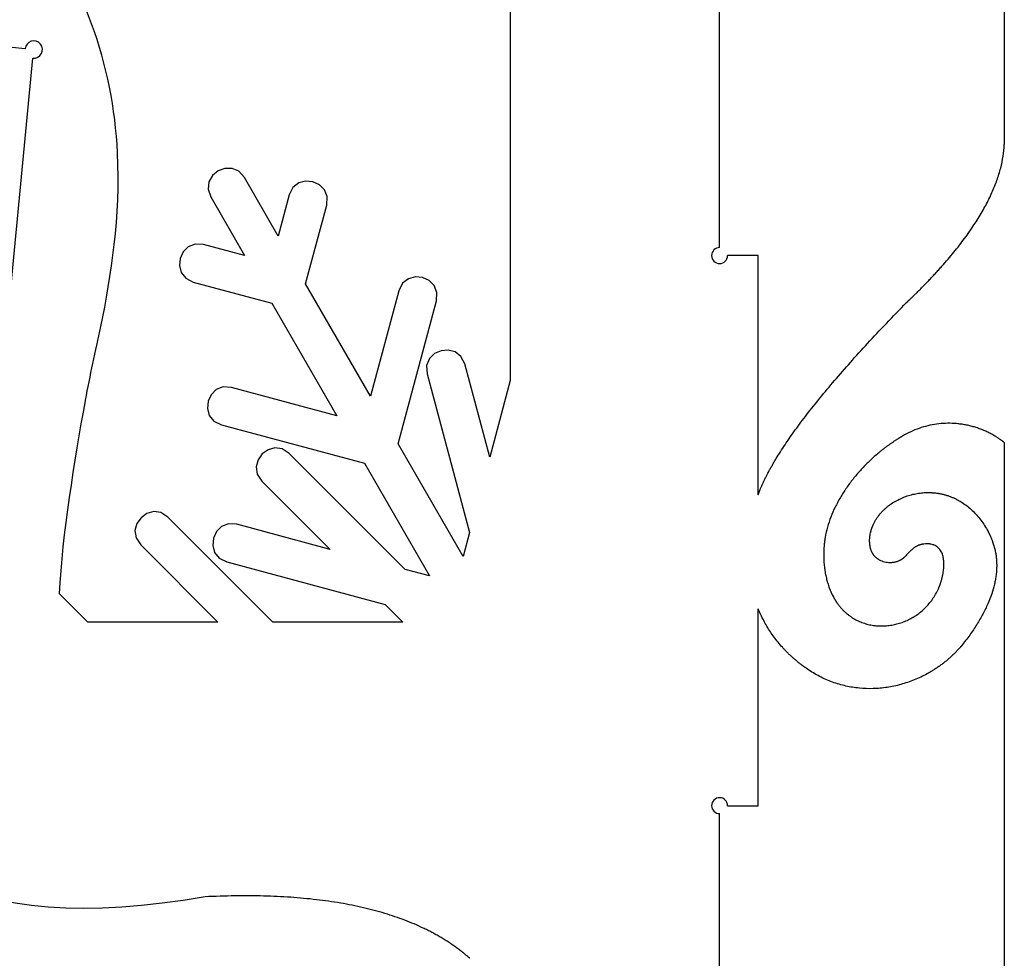
# Model space of a CAD drawing. Units: inches. Extents: x 38.8 to 53.1, y -40.8 to -9.
# Drawn here: x 42.4 to 46.1, y -33.4 to -29.9 of the extents above; entities that cross this region are included whole.
import ezdxf

# ---------------------------------------------------------------- set-up
doc = ezdxf.new("R2010")
doc.units = ezdxf.units.IN
doc.layers.get('0').update_dxf_attribs({"linetype": 'CONTINUOUS'})

msp = doc.modelspace()

# ---------------------------------------------------------------- linework, layer by layer
for p, q in [((46.1466, -27.17), (46.1466, -30.393)), ((44.2903, -28.41), (44.2903, -31.2787)), ((45.0768, -30.7797), (45.0768, -28.4706)), ((43.2178, -30.4823), (43.1924, -30.4919)), ((43.2447, -30.4821), (43.2178, -30.4823)), ((43.27, -30.493), (43.2447, -30.4821)), ((43.1714, -30.5091), (43.1577, -30.5323)), ((43.1924, -30.4919), (43.1714, -30.5091)), ((43.2909, -30.5166), (43.27, -30.493)), ((43.4179, -30.7366), (43.2909, -30.5166)), ((43.1577, -30.5323), (43.1545, -30.5597)), ((43.1545, -30.5597), (43.1645, -30.5896)), ((43.4733, -30.5538), (43.4593, -30.582)), ((43.495, -30.5367), (43.4733, -30.5538)), ((43.521, -30.53), (43.495, -30.5367)), ((43.5481, -30.5327), (43.521, -30.53)), ((43.5728, -30.5439), (43.5481, -30.5327)), ((43.592, -30.5627), (43.5728, -30.5439)), ((43.1645, -30.5896), (43.2915, -30.8095)), ((43.4593, -30.582), (43.4179, -30.7366)), ((43.6022, -30.5883), (43.592, -30.5627)), ((43.6003, -30.6198), (43.6022, -30.5883)), ((43.5211, -30.9153), (43.6003, -30.6198)), ((43.0798, -30.7764), (43.061, -30.7956)), ((43.1055, -30.7662), (43.0798, -30.7764)), ((43.137, -30.7681), (43.1055, -30.7662)), ((43.2915, -30.8095), (43.137, -30.7681)), ((43.0498, -30.8203), (43.0471, -30.8474)), ((43.061, -30.7956), (43.0498, -30.8203)), ((45.2218, -30.8097), (45.1068, -30.8097)), ((45.2218, -31.7082), (45.2218, -30.8097)), ((43.0471, -30.8474), (43.0539, -30.8734)), ((43.0539, -30.8734), (43.0709, -30.8951)), ((43.9334, -30.8897), (43.9074, -30.8965)), ((43.9604, -30.8924), (43.9334, -30.8897)), ((43.9852, -30.9036), (43.9604, -30.8924)), ((43.0709, -30.8951), (43.0991, -30.9091)), ((43.0991, -30.9091), (43.3947, -30.9883)), ((43.7654, -31.3384), (43.5211, -30.9153)), ((43.8857, -30.9135), (43.8716, -30.9417)), ((43.9074, -30.8965), (43.8857, -30.9135)), ((44.0043, -30.9224), (43.9852, -30.9036)), ((44.0146, -30.948), (44.0043, -30.9224)), ((43.8716, -30.9417), (43.7654, -31.3384)), ((44.0126, -30.9795), (44.0146, -30.948)), ((43.3947, -30.9883), (43.6389, -31.4114)), ((43.8686, -31.5172), (44.0126, -30.9795)), ((44.0053, -31.178), (43.9861, -31.1967)), ((44.0301, -31.167), (44.0053, -31.178)), ((44.0571, -31.1645), (44.0301, -31.167)), ((44.0832, -31.1713), (44.0571, -31.1645)), ((44.1049, -31.1885), (44.0832, -31.1713)), ((44.119, -31.2168), (44.1049, -31.1885)), ((43.9861, -31.1967), (43.9758, -31.2222)), ((43.9758, -31.2222), (43.9777, -31.2535)), ((44.2129, -31.5674), (44.119, -31.2168)), ((43.9777, -31.2535), (44.1374, -31.8495)), ((44.2903, -31.2787), (44.2129, -31.5674)), ((43.1664, -31.3326), (43.1551, -31.3573)), ((43.1852, -31.3134), (43.1664, -31.3326)), ((43.2108, -31.3031), (43.1852, -31.3134)), ((43.2423, -31.3051), (43.2108, -31.3031)), ((43.6389, -31.4114), (43.2423, -31.3051)), ((42.6936, -31.3549), (42.6939, -31.3529)), ((43.1551, -31.3573), (43.1525, -31.3843)), ((43.1525, -31.3843), (43.1592, -31.4103)), ((43.1592, -31.4103), (43.1763, -31.432)), ((43.1763, -31.432), (43.2045, -31.4461)), ((43.2045, -31.4461), (43.7422, -31.5901)), ((44.113, -31.9405), (43.8686, -31.5172)), ((46.1466, -31.5122), (46.1466, -34.7352)), ((43.3581, -31.5549), (43.3424, -31.5771)), ((43.3801, -31.5389), (43.3581, -31.5549)), ((43.4059, -31.5317), (43.3801, -31.5389)), ((43.4331, -31.5355), (43.4059, -31.5317)), ((43.4593, -31.5528), (43.4331, -31.5355)), ((43.8955, -31.9891), (43.4593, -31.5528)), ((43.3424, -31.5771), (43.3353, -31.6031)), ((43.7422, -31.5901), (43.9866, -32.0135)), ((43.3353, -31.6031), (43.3393, -31.6305)), ((43.3393, -31.6305), (43.3568, -31.6568)), ((43.3568, -31.6568), (43.6135, -31.9135)), ((42.9246, -31.7787), (42.9027, -31.7947)), ((42.9504, -31.7714), (42.9246, -31.7787)), ((42.9776, -31.7753), (42.9504, -31.7714)), ((43.0038, -31.7926), (42.9776, -31.7753)), ((42.8869, -31.8169), (42.8799, -31.8429)), ((42.9027, -31.7947), (42.8869, -31.8169)), ((43.3978, -32.1866), (43.0038, -31.7926)), ((43.2308, -31.8175), (43.2052, -31.8277)), ((43.2623, -31.8194), (43.2308, -31.8175)), ((43.6135, -31.9135), (43.2623, -31.8194)), ((42.8799, -31.8429), (42.8839, -31.8703)), ((43.1864, -31.8469), (43.1752, -31.8716)), ((43.2052, -31.8277), (43.1864, -31.8469)), ((44.1374, -31.8495), (44.113, -31.9405)), ((42.8839, -31.8703), (42.9014, -31.8966)), ((43.1752, -31.8716), (43.1725, -31.8987)), ((42.9014, -31.8966), (43.1913, -32.1866)), ((43.1725, -31.8987), (43.1792, -31.9247)), ((43.1792, -31.9247), (43.1963, -31.9464)), ((43.1963, -31.9464), (43.2245, -31.9604)), ((43.2245, -31.9604), (43.8199, -32.12)), ((43.9866, -32.0135), (43.8955, -31.9891)), ((42.7029, -32.1866), (42.5962, -32.0799)), ((43.8199, -32.12), (43.8866, -32.1866)), ((45.2218, -32.8764), (45.2218, -32.1372)), ((43.1913, -32.1866), (42.7029, -32.1866)), ((43.8866, -32.1866), (43.3978, -32.1866)), ((45.1068, -32.8764), (45.2218, -32.8764)), ((45.0768, -35.3214), (45.0768, -32.9064))]:
    msp.add_line(p, q)
msp.add_lwpolyline([(42.1348, -32.099, 2.414214), (42.1641, -32.1344), (42.2636, -32.144, 2.414214), (42.2991, -32.1148), (42.4963, -30.0679, 2.414214), (42.4671, -30.0324), (42.3676, -30.0228, 2.414214), (42.3321, -30.0521)], format="xyb", close=True)
for centre, start, end in [((45.0768, -30.8097), -270, 0), ((45.0768, -32.8764), 0, 270)]:
    msp.add_arc(centre, 0.03, start, end)
for points, knots in [([(42.6939, -31.3529), (42.7106, -31.2604), (42.7328, -31.1688), (42.7906, -30.8848), (42.8262, -30.6628), (42.8057, -30.257), (42.7747, -30.0949), (42.615, -29.6652), (42.4578, -29.4957), (42.413, -29.4479)], [0, 0, 0, 0, 0.716859, 0.716859, 2.209272, 2.209272, 3.250692, 3.250692, 5.083529, 5.083529, 5.083529, 5.083529]), ([(45.779, -30.9864), (45.779, -30.9864), (45.779, -30.9864), (45.779, -30.9863), (45.7791, -30.9863), (45.7792, -30.9862), (45.7793, -30.9861), (45.7795, -30.9859), (45.7796, -30.9857), (45.78, -30.9854), (45.7803, -30.9851), (45.7808, -30.9846), (45.7813, -30.9842), (45.7819, -30.9836), (45.7826, -30.9829), (45.7836, -30.982), (45.7848, -30.9808), (45.7863, -30.9794), (45.7881, -30.9776), (45.79, -30.9759), (45.7918, -30.9741), (45.7942, -30.9718), (45.7972, -30.9689), (45.8008, -30.9654), (45.8044, -30.962), (45.8091, -30.9573), (45.815, -30.9516), (45.822, -30.9447), (45.8289, -30.9378), (45.8358, -30.9309), (45.8425, -30.924), (45.8514, -30.9149), (45.8624, -30.9036), (45.8752, -30.89), (45.8878, -30.8765), (45.9001, -30.8631), (45.9159, -30.8454), (45.935, -30.8235), (45.9569, -30.7973), (45.9776, -30.7713), (45.9971, -30.7456), (46.0154, -30.7202), (46.0325, -30.695), (46.0534, -30.6624), (46.0768, -30.6222), (46.1004, -30.5743), (46.1193, -30.5275), (46.1334, -30.4818), (46.1428, -30.4371), (46.1459, -30.4075), (46.1466, -30.393)], [0, 0, 0, 0, 0.0000505, 0.000101, 0.0002021, 0.0004044, 0.0006065, 0.0008087, 0.001213, 0.0016172, 0.0024254, 0.0032332, 0.0040407, 0.0048479, 0.0064612, 0.0080733, 0.0096841, 0.0129017, 0.0161141, 0.0193213, 0.0225232, 0.02572, 0.0320979, 0.038455, 0.0447914, 0.051107, 0.0636761, 0.0761626, 0.0885666, 0.1008883, 0.113128, 0.125286, 0.1493572, 0.173104, 0.1965282, 0.2196319, 0.2424172, 0.2870407, 0.3304179, 0.3725691, 0.4135165, 0.4532841, 0.4918983, 0.5293879, 0.6011129, 0.6687546, 0.732656, 0.7932239, 0.8509355, 0.9063418, 0.9063418, 0.9063418, 0.9063418]), ([(45.2218, -31.7082), (45.2218, -31.7082), (45.2218, -31.7082), (45.2218, -31.7081), (45.2218, -31.7081), (45.2218, -31.708), (45.2218, -31.708), (45.2219, -31.7078), (45.2219, -31.7077), (45.222, -31.7075), (45.2221, -31.7072), (45.2222, -31.7069), (45.2223, -31.7066), (45.2225, -31.7062), (45.2227, -31.7057), (45.2229, -31.705), (45.2232, -31.7042), (45.2236, -31.7031), (45.2241, -31.7018), (45.2246, -31.7005), (45.2251, -31.6993), (45.2258, -31.6975), (45.2266, -31.6954), (45.2276, -31.6928), (45.2287, -31.6902), (45.2301, -31.6867), (45.2319, -31.6822), (45.2342, -31.6769), (45.2366, -31.6715), (45.239, -31.6661), (45.2416, -31.6606), (45.2451, -31.6531), (45.2497, -31.6437), (45.2555, -31.6323), (45.2616, -31.6206), (45.2681, -31.6088), (45.2749, -31.5967), (45.2821, -31.5844), (45.2921, -31.5676), (45.3056, -31.5461), (45.3228, -31.5197), (45.3414, -31.4925), (45.3614, -31.4645), (45.3826, -31.4356), (45.4133, -31.3953), (45.455, -31.3429), (45.5095, -31.2778), (45.5692, -31.2095), (45.6342, -31.1379), (45.7046, -31.063), (45.7536, -31.0123), (45.779, -30.9864)], [0, 0, 0, 0, 0.000027, 0.000053, 0.000107, 0.000213, 0.00032, 0.000427, 0.00064, 0.000854, 0.001282, 0.00171, 0.002138, 0.002567, 0.003426, 0.004286, 0.005148, 0.006876, 0.008611, 0.010351, 0.012098, 0.013851, 0.017375, 0.020924, 0.024498, 0.028097, 0.035369, 0.042743, 0.050218, 0.057796, 0.065476, 0.07326, 0.089141, 0.105443, 0.122169, 0.139324, 0.156912, 0.174934, 0.193395, 0.231642, 0.271674, 0.313508, 0.357159, 0.402642, 0.449968, 0.550189, 0.657897, 0.773149, 0.895994, 1.02647, 1.16461, 1.16461, 1.16461, 1.16461]), ([(46.1466, -31.5122), (46.1466, -31.5122), (46.1466, -31.5122), (46.1465, -31.5122), (46.1465, -31.5122), (46.1465, -31.5121), (46.1464, -31.5121), (46.1463, -31.512), (46.1462, -31.512), (46.1461, -31.5118), (46.1459, -31.5117), (46.1457, -31.5115), (46.1455, -31.5114), (46.1452, -31.5111), (46.1448, -31.5109), (46.1444, -31.5105), (46.1438, -31.5101), (46.1431, -31.5095), (46.1422, -31.5089), (46.1414, -31.5082), (46.1405, -31.5075), (46.1393, -31.5067), (46.1379, -31.5056), (46.1361, -31.5043), (46.1344, -31.503), (46.132, -31.5014), (46.129, -31.4993), (46.1255, -31.4969), (46.1219, -31.4945), (46.1182, -31.4921), (46.1146, -31.4899), (46.1097, -31.4869), (46.1035, -31.4833), (46.096, -31.4792), (46.0884, -31.4753), (46.0807, -31.4716), (46.0704, -31.4669), (46.0574, -31.4616), (46.0414, -31.456), (46.0253, -31.4513), (46.0089, -31.4473), (45.9924, -31.4442), (45.9759, -31.4419), (45.9536, -31.4399), (45.9256, -31.4396), (45.8921, -31.4424), (45.8589, -31.4487), (45.8263, -31.4583), (45.7945, -31.4713), (45.7741, -31.4821), (45.7642, -31.4881)], [0, 0, 0, 0, 0.0000217, 0.0000434, 0.0000868, 0.0001737, 0.0002606, 0.0003474, 0.0005211, 0.0006948, 0.0010422, 0.0013895, 0.0017368, 0.002084, 0.0027784, 0.0034725, 0.0041664, 0.0055538, 0.0069404, 0.0083263, 0.0097115, 0.011096, 0.0138628, 0.0166269, 0.0193882, 0.0221468, 0.0276562, 0.0331555, 0.0386449, 0.0441248, 0.0495956, 0.0550575, 0.065956, 0.0768231, 0.087661, 0.0984722, 0.1092587, 0.1307643, 0.1521954, 0.1735662, 0.1948902, 0.2161799, 0.237447, 0.258703, 0.3012133, 0.3438144, 0.3866039, 0.4296931, 0.4732133, 0.517321, 0.517321, 0.517321, 0.517321]), ([(45.7642, -31.4881), (45.7642, -31.4881), (45.7642, -31.4881), (45.7642, -31.4881), (45.7641, -31.4881), (45.7641, -31.4881), (45.764, -31.4882), (45.7639, -31.4882), (45.7638, -31.4883), (45.7637, -31.4884), (45.7634, -31.4885), (45.7632, -31.4887), (45.7629, -31.4888), (45.7626, -31.489), (45.7621, -31.4893), (45.7616, -31.4896), (45.7609, -31.49), (45.76, -31.4905), (45.759, -31.4911), (45.7579, -31.4917), (45.7569, -31.4923), (45.7555, -31.4932), (45.7537, -31.4942), (45.7516, -31.4955), (45.7495, -31.4967), (45.7467, -31.4984), (45.7433, -31.5006), (45.7391, -31.5033), (45.7349, -31.506), (45.7307, -31.5087), (45.7266, -31.5115), (45.7211, -31.5153), (45.7142, -31.5201), (45.7059, -31.526), (45.6978, -31.5322), (45.6897, -31.5384), (45.6789, -31.547), (45.6656, -31.5581), (45.65, -31.572), (45.6348, -31.5865), (45.6199, -31.6014), (45.6055, -31.6169), (45.5915, -31.6328), (45.5736, -31.6546), (45.5527, -31.6828), (45.5302, -31.718), (45.5105, -31.7544), (45.4942, -31.7917), (45.4815, -31.8297), (45.4756, -31.8556), (45.4734, -31.8685)], [0, 0, 0, 0, 0.000024, 0.000048, 0.000096, 0.000192, 0.000288, 0.000384, 0.0005761, 0.0007682, 0.0011525, 0.0015369, 0.0019214, 0.002306, 0.0030755, 0.0038454, 0.0046157, 0.0061576, 0.0077012, 0.0092463, 0.0107931, 0.0123415, 0.0154431, 0.018551, 0.0216652, 0.0247856, 0.0310447, 0.0373276, 0.0436338, 0.0499627, 0.0563136, 0.062686, 0.0754925, 0.0883772, 0.1013352, 0.1143613, 0.1274504, 0.1537959, 0.1803313, 0.2070153, 0.2338072, 0.260667, 0.2875557, 0.3144356, 0.3680206, 0.4211688, 0.4736669, 0.5253636, 0.5761894, 0.6261776, 0.6261776, 0.6261776, 0.6261776]), ([(45.6449, -31.8473), (45.6449, -31.8473), (45.6449, -31.8473), (45.6449, -31.8473), (45.6449, -31.8472), (45.6449, -31.8472), (45.6449, -31.8472), (45.6449, -31.8471), (45.6449, -31.847), (45.6449, -31.8469), (45.645, -31.8468), (45.645, -31.8466), (45.6451, -31.8464), (45.6451, -31.8462), (45.6452, -31.8459), (45.6453, -31.8456), (45.6454, -31.8451), (45.6456, -31.8445), (45.6457, -31.8438), (45.6459, -31.8432), (45.6461, -31.8425), (45.6464, -31.8416), (45.6467, -31.8404), (45.6471, -31.8391), (45.6475, -31.8377), (45.6481, -31.836), (45.6489, -31.8337), (45.6498, -31.8311), (45.6508, -31.8285), (45.6518, -31.8259), (45.6529, -31.8233), (45.6543, -31.8199), (45.6563, -31.8157), (45.6588, -31.8108), (45.6615, -31.806), (45.6643, -31.8012), (45.6682, -31.795), (45.6735, -31.7875), (45.6804, -31.7789), (45.6879, -31.7708), (45.6957, -31.763), (45.7041, -31.7556), (45.7128, -31.7487), (45.7249, -31.7401), (45.7408, -31.7303), (45.7609, -31.7205), (45.7817, -31.7125), (45.803, -31.7064), (45.8244, -31.7022), (45.8388, -31.7007), (45.8459, -31.7004)], [0, 0, 0, 0, 0.0000141, 0.0000283, 0.0000565, 0.0001131, 0.0001697, 0.0002263, 0.0003394, 0.0004525, 0.0006786, 0.0009048, 0.0011308, 0.0013569, 0.0018087, 0.0022604, 0.0027119, 0.0036142, 0.0045158, 0.0054166, 0.0063166, 0.0072159, 0.0090123, 0.0108059, 0.0125968, 0.014385, 0.0179539, 0.0215136, 0.0250646, 0.0286078, 0.0321438, 0.0356734, 0.0427154, 0.0497389, 0.0567484, 0.0637479, 0.0707412, 0.0847196, 0.098707, 0.1127188, 0.1267651, 0.140851, 0.1549772, 0.1691405, 0.19754, 0.2259711, 0.254312, 0.2824202, 0.310144, 0.3373348, 0.3373348, 0.3373348, 0.3373348]), ([(45.8459, -31.7004), (45.8459, -31.7004), (45.8459, -31.7004), (45.8459, -31.7004), (45.846, -31.7004), (45.846, -31.7004), (45.8461, -31.7003), (45.8461, -31.7003), (45.8462, -31.7003), (45.8464, -31.7003), (45.8465, -31.7003), (45.8467, -31.7003), (45.847, -31.7003), (45.8472, -31.7003), (45.8476, -31.7003), (45.848, -31.7003), (45.8486, -31.7002), (45.8493, -31.7002), (45.8501, -31.7002), (45.851, -31.7001), (45.8518, -31.7001), (45.8529, -31.7001), (45.8543, -31.7), (45.856, -31.7), (45.8577, -31.7), (45.8599, -31.7), (45.8626, -31.7), (45.8659, -31.7), (45.8692, -31.7001), (45.8725, -31.7003), (45.8757, -31.7005), (45.88, -31.7008), (45.8853, -31.7013), (45.8917, -31.702), (45.8979, -31.7029), (45.9041, -31.704), (45.9123, -31.7056), (45.9223, -31.708), (45.934, -31.7115), (45.9455, -31.7156), (45.9566, -31.7203), (45.9656, -31.7246), (45.9763, -31.7302), (45.99, -31.7384), (46.0079, -31.7513), (46.0262, -31.7671), (46.0431, -31.7847), (46.0586, -31.8038), (46.0728, -31.8243), (46.0813, -31.8388), (46.0853, -31.8462)], [0, 0, 0, 0, 0.0000168, 0.0000337, 0.0000673, 0.0001347, 0.0002021, 0.0002694, 0.0004042, 0.0005388, 0.0008081, 0.0010773, 0.0013464, 0.0016154, 0.0021531, 0.0026905, 0.0032274, 0.0043003, 0.0053716, 0.0064414, 0.0075098, 0.0085768, 0.0107063, 0.0128301, 0.0149483, 0.017061, 0.02127, 0.0254577, 0.0296249, 0.0337722, 0.0379001, 0.0420094, 0.0501742, 0.0582716, 0.0663066, 0.074284, 0.0822083, 0.0979147, 0.1134627, 0.1288856, 0.1442145, 0.1594786, 0.1670953, 0.1899135, 0.2203693, 0.2509969, 0.2819026, 0.3131581, 0.3448049, 0.3768585, 0.3768585, 0.3768585, 0.3768585]), ([(45.6588, -31.9387), (45.6588, -31.9387), (45.6588, -31.9387), (45.6588, -31.9387), (45.6588, -31.9387), (45.6588, -31.9387), (45.6587, -31.9386), (45.6587, -31.9386), (45.6586, -31.9385), (45.6585, -31.9384), (45.6584, -31.9382), (45.6583, -31.938), (45.6581, -31.9379), (45.6579, -31.9376), (45.6577, -31.9373), (45.6574, -31.937), (45.657, -31.9365), (45.6565, -31.9359), (45.656, -31.9351), (45.6554, -31.9344), (45.6549, -31.9336), (45.6542, -31.9326), (45.6533, -31.9314), (45.6524, -31.9298), (45.6514, -31.9282), (45.6502, -31.926), (45.6488, -31.9232), (45.6473, -31.9198), (45.646, -31.9163), (45.6447, -31.9127), (45.6437, -31.909), (45.6425, -31.9039), (45.6413, -31.8974), (45.6406, -31.8894), (45.6403, -31.8812), (45.6407, -31.8728), (45.6418, -31.8614), (45.6435, -31.8529), (45.6449, -31.8473)], [0, 0, 0, 0, 0.0000183, 0.0000366, 0.0000733, 0.0001466, 0.0002199, 0.0002932, 0.0004397, 0.0005863, 0.0008793, 0.0011723, 0.0014653, 0.0017582, 0.0023439, 0.0029295, 0.003515, 0.0046856, 0.0058561, 0.0070265, 0.008197, 0.0093678, 0.0117106, 0.0140562, 0.0164056, 0.0187599, 0.0234864, 0.028243, 0.0330355, 0.0378688, 0.0427469, 0.047673, 0.057676, 0.0678906, 0.0783175, 0.0889497, 0.0997736, 0.1219094, 0.1219094, 0.1219094, 0.1219094]), ([(46.0853, -31.8462), (46.0853, -31.8462), (46.0853, -31.8462), (46.0853, -31.8462), (46.0853, -31.8462), (46.0854, -31.8463), (46.0854, -31.8463), (46.0854, -31.8464), (46.0855, -31.8465), (46.0856, -31.8467), (46.0857, -31.8469), (46.0858, -31.8471), (46.0859, -31.8474), (46.0861, -31.8477), (46.0863, -31.8481), (46.0866, -31.8485), (46.0868, -31.849), (46.0871, -31.8495), (46.0874, -31.8501), (46.0878, -31.8509), (46.0883, -31.8519), (46.0888, -31.8528), (46.0894, -31.8541), (46.0902, -31.8557), (46.0912, -31.8576), (46.0921, -31.8595), (46.093, -31.8614), (46.0939, -31.8633), (46.095, -31.8659), (46.0964, -31.8691), (46.0981, -31.873), (46.0996, -31.8769), (46.1011, -31.8808), (46.1031, -31.886), (46.1053, -31.8926), (46.1077, -31.9006), (46.1099, -31.9086), (46.1118, -31.9166), (46.1135, -31.9248), (46.1148, -31.9329), (46.1164, -31.944), (46.1176, -31.9579), (46.1181, -31.9748), (46.1175, -31.9919), (46.1159, -32.0093), (46.1133, -32.0269), (46.1084, -32.051), (46.0995, -32.0818), (46.0848, -32.1191), (46.0661, -32.1574), (46.0432, -32.1965), (46.0163, -32.2366), (45.9962, -32.263), (45.9855, -32.2764)], [0, 0, 0, 0, 0.0000213, 0.0000427, 0.0000854, 0.0001708, 0.0002561, 0.0003415, 0.0005123, 0.000683, 0.0010244, 0.0013657, 0.0017069, 0.002048, 0.00273, 0.0034117, 0.004093, 0.0047739, 0.0054546, 0.0068148, 0.0081737, 0.0095313, 0.0108877, 0.0135965, 0.0163005, 0.0189997, 0.0216943, 0.0243845, 0.0270703, 0.0324298, 0.0377739, 0.043104, 0.0484214, 0.0537274, 0.0643098, 0.0748622, 0.0853951, 0.0959192, 0.106445, 0.1169833, 0.1275446, 0.148776, 0.1702249, 0.1919718, 0.2140939, 0.2366647, 0.2597534, 0.3077236, 0.3584824, 0.4124197, 0.4698604, 0.5310737, 0.5962821, 0.5962821, 0.5962821, 0.5962821]), ([(45.4734, -31.8685), (45.4734, -31.8685), (45.4734, -31.8685), (45.4734, -31.8686), (45.4734, -31.8687), (45.4734, -31.8688), (45.4733, -31.8689), (45.4733, -31.8691), (45.4733, -31.8694), (45.4732, -31.8697), (45.4731, -31.8702), (45.473, -31.8708), (45.4729, -31.8714), (45.4728, -31.8722), (45.4726, -31.8731), (45.4725, -31.8743), (45.4722, -31.8759), (45.4719, -31.8778), (45.4716, -31.8801), (45.4713, -31.8825), (45.471, -31.8848), (45.4706, -31.888), (45.4701, -31.8919), (45.4697, -31.8967), (45.4692, -31.9015), (45.4687, -31.9078), (45.4683, -31.9159), (45.4679, -31.9255), (45.4678, -31.9352), (45.468, -31.9449), (45.4683, -31.9546), (45.4691, -31.9675), (45.4707, -31.9836), (45.4737, -32.0027), (45.4776, -32.0216), (45.4826, -32.0401), (45.4906, -32.064), (45.4983, -32.0812), (45.5042, -32.0922)], [0, 0, 0, 0, 0.0000466, 0.0000931, 0.0001863, 0.0003727, 0.000559, 0.0007454, 0.0011183, 0.0014913, 0.0022374, 0.0029839, 0.0037307, 0.0044778, 0.0059731, 0.0074696, 0.0089674, 0.0119668, 0.0149711, 0.0179801, 0.0209937, 0.0240118, 0.0300606, 0.0361256, 0.0422054, 0.0482989, 0.0605224, 0.0727871, 0.0850839, 0.097404, 0.1097385, 0.1220792, 0.1467443, 0.1713405, 0.1958141, 0.2201205, 0.2442266, 0.2917473, 0.2917473, 0.2917473, 0.2917473]), ([(45.8447, -31.8935), (45.8447, -31.8935), (45.8447, -31.8935), (45.8446, -31.8935), (45.8446, -31.8935), (45.8445, -31.8935), (45.8444, -31.8935), (45.8443, -31.8935), (45.8442, -31.8935), (45.844, -31.8935), (45.8437, -31.8936), (45.8434, -31.8936), (45.8431, -31.8936), (45.8427, -31.8937), (45.8422, -31.8938), (45.8416, -31.8938), (45.8408, -31.894), (45.8398, -31.8941), (45.8386, -31.8943), (45.8375, -31.8945), (45.8363, -31.8948), (45.8348, -31.8951), (45.833, -31.8955), (45.8308, -31.8961), (45.8287, -31.8968), (45.826, -31.8977), (45.8228, -31.8989), (45.8191, -31.9006), (45.8155, -31.9024), (45.8121, -31.9044), (45.8089, -31.9065), (45.8048, -31.9095), (45.8, -31.9135), (45.7946, -31.9186), (45.7895, -31.9239), (45.7845, -31.9292), (45.778, -31.9363), (45.7729, -31.9415), (45.7693, -31.9447)], [0, 0, 0, 0, 0.000025, 0.0000499, 0.0000998, 0.0001996, 0.0002993, 0.0003989, 0.0005979, 0.0007966, 0.0011931, 0.0015884, 0.0019825, 0.0023755, 0.0031579, 0.0039358, 0.0047091, 0.0062426, 0.0077589, 0.0092585, 0.0107419, 0.0122097, 0.0151006, 0.0179351, 0.0207174, 0.0234514, 0.0287891, 0.0339775, 0.0390429, 0.0440087, 0.0488954, 0.0537204, 0.0632379, 0.0726446, 0.0819835, 0.091271, 0.1005094, 0.1188545, 0.1188545, 0.1188545, 0.1188545]), ([(45.9011, -32.0566), (45.9011, -32.0566), (45.9011, -32.0565), (45.9011, -32.0565), (45.9011, -32.0565), (45.9011, -32.0564), (45.9012, -32.0564), (45.9012, -32.0563), (45.9012, -32.0562), (45.9013, -32.056), (45.9014, -32.0558), (45.9015, -32.0556), (45.9016, -32.0554), (45.9017, -32.0551), (45.9019, -32.0547), (45.9021, -32.0542), (45.9023, -32.0535), (45.9027, -32.0527), (45.9031, -32.0517), (45.9034, -32.0507), (45.9038, -32.0497), (45.9043, -32.0484), (45.905, -32.0467), (45.9057, -32.0446), (45.9065, -32.0426), (45.9074, -32.0397), (45.9086, -32.0361), (45.9099, -32.0317), (45.9112, -32.0273), (45.9124, -32.0227), (45.9135, -32.0181), (45.9149, -32.0119), (45.9164, -32.0041), (45.9179, -31.9946), (45.9189, -31.9851), (45.9195, -31.9756), (45.9196, -31.9663), (45.9191, -31.9572), (45.918, -31.9484), (45.9164, -31.94), (45.914, -31.932), (45.911, -31.9245), (45.9071, -31.9176), (45.9025, -31.9113), (45.897, -31.9058), (45.8907, -31.9011), (45.8847, -31.8981), (45.878, -31.8956), (45.8722, -31.8941), (45.8643, -31.893), (45.8556, -31.8926), (45.8484, -31.893), (45.8447, -31.8935)], [0, 0, 0, 0, 0.0000204, 0.0000407, 0.0000815, 0.0001631, 0.0002447, 0.0003263, 0.0004897, 0.0006532, 0.0009806, 0.0013086, 0.0016371, 0.0019662, 0.002626, 0.0032879, 0.003952, 0.0052863, 0.0066289, 0.0079796, 0.0093381, 0.0107043, 0.0134589, 0.0162422, 0.0190525, 0.0218885, 0.0276316, 0.0334599, 0.039362, 0.0453264, 0.0513417, 0.0573968, 0.0695814, 0.0817949, 0.0939551, 0.1059854, 0.1178165, 0.1293884, 0.1406536, 0.151581, 0.1621612, 0.1724128, 0.1823895, 0.1921873, 0.2019491, 0.2118639, 0.2221588, 0.2275304, 0.2388677, 0.2449042, 0.2578539, 0.2721739, 0.2721739, 0.2721739, 0.2721739]), ([(45.7693, -31.9447), (45.7693, -31.9447), (45.7693, -31.9447), (45.7693, -31.9447), (45.7692, -31.9447), (45.7692, -31.9448), (45.7692, -31.9448), (45.7691, -31.9448), (45.7691, -31.9449), (45.769, -31.9449), (45.7689, -31.945), (45.7688, -31.9451), (45.7687, -31.9453), (45.7685, -31.9454), (45.7683, -31.9456), (45.768, -31.9458), (45.7677, -31.9461), (45.7673, -31.9464), (45.7668, -31.9469), (45.7662, -31.9473), (45.7657, -31.9477), (45.765, -31.9482), (45.7642, -31.9489), (45.7631, -31.9496), (45.762, -31.9504), (45.7606, -31.9513), (45.7587, -31.9525), (45.7565, -31.9538), (45.7542, -31.955), (45.7519, -31.9562), (45.7495, -31.9572), (45.7463, -31.9585), (45.7423, -31.96), (45.7373, -31.9613), (45.7323, -31.9624), (45.7272, -31.9632), (45.7204, -31.9638), (45.7118, -31.9638), (45.7017, -31.9625), (45.6935, -31.9605), (45.6855, -31.9577), (45.6795, -31.955), (45.6723, -31.9508), (45.6657, -31.9459), (45.661, -31.9412), (45.6588, -31.9387)], [0, 0, 0, 0, 0.0000131, 0.0000263, 0.0000526, 0.0001053, 0.0001579, 0.0002105, 0.0003157, 0.0004209, 0.0006313, 0.0008416, 0.0010518, 0.001262, 0.0016821, 0.0021019, 0.0025215, 0.0033598, 0.0041972, 0.0050335, 0.005869, 0.0067035, 0.0083699, 0.0100331, 0.0116933, 0.0133508, 0.0166585, 0.0199577, 0.0232502, 0.026537, 0.0298194, 0.0330982, 0.0396471, 0.046189, 0.052726, 0.0592583, 0.0657847, 0.0788031, 0.0917593, 0.1046218, 0.111013, 0.1236961, 0.1299967, 0.1425234, 0.1550226, 0.1550226, 0.1550226, 0.1550226]), ([(45.5042, -32.0922), (45.5042, -32.0922), (45.5042, -32.0922), (45.5042, -32.0922), (45.5043, -32.0922), (45.5043, -32.0923), (45.5043, -32.0923), (45.5043, -32.0924), (45.5044, -32.0924), (45.5044, -32.0925), (45.5044, -32.0926), (45.5045, -32.0927), (45.5046, -32.0928), (45.5047, -32.093), (45.5048, -32.0932), (45.5049, -32.0935), (45.5051, -32.0938), (45.5053, -32.0941), (45.5054, -32.0944), (45.5057, -32.0949), (45.506, -32.0954), (45.5063, -32.096), (45.5067, -32.0967), (45.5072, -32.0975), (45.5078, -32.0985), (45.5085, -32.0998), (45.5092, -32.101), (45.51, -32.1023), (45.5107, -32.1035), (45.5117, -32.1051), (45.513, -32.1071), (45.5145, -32.1095), (45.5161, -32.1118), (45.5176, -32.1141), (45.5198, -32.1172), (45.5225, -32.1209), (45.5258, -32.1252), (45.5293, -32.1294), (45.5328, -32.1335), (45.5364, -32.1375), (45.54, -32.1413), (45.545, -32.1463), (45.5514, -32.1521), (45.5593, -32.1587), (45.5676, -32.1648), (45.576, -32.1705), (45.5846, -32.1756), (45.5964, -32.1818), (45.6116, -32.1884), (45.6304, -32.1944), (45.6497, -32.1986), (45.6693, -32.201), (45.6891, -32.2015), (45.7089, -32.2003), (45.7286, -32.1974), (45.7482, -32.1927), (45.7673, -32.1863), (45.786, -32.1783), (45.804, -32.1686), (45.8213, -32.1573), (45.8377, -32.1444), (45.8531, -32.1298), (45.8673, -32.1138), (45.8802, -32.0962), (45.8916, -32.0771), (45.8981, -32.0635), (45.9011, -32.0566)], [0, 0, 0, 0, 0.0000145, 0.000029, 0.0000581, 0.0001162, 0.0001743, 0.0002324, 0.0003486, 0.0004647, 0.0005809, 0.000697, 0.0009292, 0.0011613, 0.0013934, 0.0018572, 0.0023207, 0.0027838, 0.0032466, 0.0037091, 0.0046332, 0.0055559, 0.0064774, 0.0073975, 0.0092341, 0.0110656, 0.0128921, 0.0147138, 0.0165306, 0.0183426, 0.0219523, 0.0255436, 0.0291168, 0.0326723, 0.0362107, 0.0432374, 0.0502005, 0.0571034, 0.0639493, 0.0707416, 0.0774834, 0.0841777, 0.097435, 0.1105377, 0.1235075, 0.1363647, 0.149128, 0.1618147, 0.1870115, 0.2120712, 0.2370793, 0.2621013, 0.2871856, 0.312367, 0.3376705, 0.3631146, 0.3887155, 0.4144899, 0.440459, 0.4666519, 0.493108, 0.5198805, 0.5470387, 0.5746697, 0.6028798, 0.6317952, 0.6317952, 0.6317952, 0.6317952]), ([(45.4068, -32.363), (45.4068, -32.363), (45.4067, -32.363), (45.4067, -32.363), (45.4066, -32.3629), (45.4065, -32.3629), (45.4064, -32.3628), (45.4063, -32.3627), (45.4061, -32.3626), (45.4058, -32.3624), (45.4055, -32.3621), (45.4051, -32.3619), (45.4047, -32.3616), (45.4042, -32.3613), (45.4035, -32.3608), (45.4026, -32.3602), (45.4015, -32.3595), (45.4002, -32.3586), (45.3989, -32.3576), (45.3976, -32.3567), (45.3959, -32.3555), (45.3938, -32.354), (45.3912, -32.3521), (45.3886, -32.3503), (45.3853, -32.3478), (45.3811, -32.3446), (45.3761, -32.3407), (45.3712, -32.3368), (45.3663, -32.3329), (45.3615, -32.3288), (45.3552, -32.3234), (45.3475, -32.3165), (45.3384, -32.308), (45.3296, -32.2993), (45.321, -32.2904), (45.3099, -32.2784), (45.2966, -32.2628), (45.2815, -32.2434), (45.2675, -32.2233), (45.2545, -32.2027), (45.2385, -32.1743), (45.228, -32.1522), (45.2218, -32.1372)], [0, 0, 0, 0, 0.0000631, 0.0001263, 0.0002525, 0.0003788, 0.0005051, 0.0007576, 0.0010101, 0.001515, 0.0020199, 0.0025247, 0.0030294, 0.0040386, 0.0050475, 0.0060562, 0.0080726, 0.0100879, 0.0121021, 0.0141152, 0.0161272, 0.0201479, 0.0241643, 0.0281765, 0.0321846, 0.0401887, 0.048177, 0.0561504, 0.0641092, 0.0720541, 0.0799856, 0.0958104, 0.111588, 0.1273227, 0.1430184, 0.1586789, 0.1899068, 0.2210373, 0.2520968, 0.2831101, 0.3141005, 0.3760818, 0.3760818, 0.3760818, 0.3760818]), ([(45.9855, -32.2764), (45.9855, -32.2764), (45.9855, -32.2764), (45.9855, -32.2764), (45.9855, -32.2765), (45.9855, -32.2765), (45.9854, -32.2765), (45.9854, -32.2766), (45.9853, -32.2767), (45.9852, -32.2768), (45.9851, -32.2769), (45.9849, -32.2771), (45.9848, -32.2773), (45.9846, -32.2775), (45.9844, -32.2778), (45.9841, -32.2781), (45.9837, -32.2786), (45.9832, -32.2791), (45.9826, -32.2798), (45.982, -32.2805), (45.9814, -32.2811), (45.9806, -32.282), (45.9796, -32.2832), (45.9784, -32.2845), (45.9772, -32.2858), (45.9756, -32.2876), (45.9736, -32.2897), (45.9712, -32.2923), (45.9687, -32.2949), (45.9663, -32.2975), (45.9638, -32.3), (45.9605, -32.3033), (45.9563, -32.3075), (45.9512, -32.3123), (45.946, -32.3171), (45.9408, -32.3218), (45.9338, -32.3279), (45.9249, -32.3353), (45.914, -32.3438), (45.9029, -32.352), (45.8916, -32.3598), (45.8801, -32.3673), (45.8685, -32.3744), (45.8528, -32.3833), (45.8328, -32.3935), (45.8082, -32.4043), (45.7832, -32.4136), (45.7578, -32.4213), (45.7321, -32.4275), (45.6976, -32.4338), (45.6541, -32.4377), (45.6106, -32.4363), (45.5762, -32.4319), (45.5506, -32.4271), (45.5253, -32.4206), (45.5004, -32.4124), (45.4761, -32.4026), (45.4522, -32.3912), (45.429, -32.378), (45.4141, -32.3682), (45.4068, -32.363)], [0, 0, 0, 0, 0.0000178, 0.0000356, 0.0000712, 0.0001425, 0.0002137, 0.000285, 0.0004275, 0.00057, 0.0008549, 0.0011399, 0.0014248, 0.0017096, 0.0022793, 0.0028489, 0.0034183, 0.0045568, 0.0056948, 0.0068324, 0.0079695, 0.0091062, 0.0113781, 0.0136482, 0.0159165, 0.018183, 0.0227106, 0.0272311, 0.0317448, 0.0362515, 0.0407516, 0.045245, 0.0542122, 0.0631541, 0.0720713, 0.0809646, 0.0898347, 0.1075075, 0.1250952, 0.1426028, 0.1600348, 0.1773953, 0.1946883, 0.2119175, 0.2461941, 0.2802539, 0.314119, 0.3478093, 0.3813436, 0.4147404, 0.4811675, 0.5472897, 0.5803179, 0.6133572, 0.6464468, 0.6796318, 0.7129646, 0.7465045, 0.7803187, 0.8144827, 0.8144827, 0.8144827, 0.8144827]), ([(43.1431, -33.2188), (43.1431, -33.2188), (42.2585, -33.3759), (41.7699, -33.1112), (41.6771, -32.4247)], [0.66153846, 0.66153846, 0.66153846, 0.66153846, 0.66153847, 0.67692308, 0.67692308, 0.67692308, 0.67692308]), ([(44.1379, -33.4498), (44.1379, -33.4498), (44.1379, -33.4498), (44.1379, -33.4498), (44.1378, -33.4498), (44.1378, -33.4498), (44.1378, -33.4497), (44.1377, -33.4497), (44.1376, -33.4496), (44.1375, -33.4495), (44.1373, -33.4493), (44.1371, -33.4492), (44.1369, -33.449), (44.1367, -33.4488), (44.1363, -33.4485), (44.1359, -33.4481), (44.1354, -33.4477), (44.1348, -33.4471), (44.134, -33.4464), (44.1332, -33.4457), (44.1324, -33.445), (44.1313, -33.4441), (44.13, -33.443), (44.1284, -33.4417), (44.1268, -33.4403), (44.1246, -33.4385), (44.1219, -33.4363), (44.1187, -33.4336), (44.1154, -33.431), (44.1121, -33.4283), (44.1088, -33.4257), (44.1043, -33.4222), (44.0987, -33.4179), (44.0918, -33.4129), (44.0849, -33.4078), (44.0779, -33.4029), (44.0684, -33.3963), (44.0564, -33.3883), (44.0416, -33.379), (44.0265, -33.3699), (44.011, -33.3611), (43.9952, -33.3525), (43.9791, -33.3442), (43.957, -33.3334), (43.9285, -33.3206), (43.8931, -33.3063), (43.8564, -33.2931), (43.8183, -33.2809), (43.7789, -33.2697), (43.7238, -33.256), (43.6514, -33.2416), (43.5602, -33.2287), (43.4636, -33.2199), (43.3615, -33.2152), (43.2541, -33.2146), (43.1807, -33.217), (43.1431, -33.2188)], [0, 0, 0, 0, 0.000021, 0.000041, 0.000083, 0.000166, 0.000249, 0.000331, 0.000497, 0.000663, 0.000995, 0.001326, 0.001658, 0.00199, 0.002654, 0.003317, 0.003981, 0.005309, 0.006637, 0.007966, 0.009296, 0.010625, 0.013286, 0.015949, 0.018613, 0.02128, 0.026618, 0.031964, 0.037319, 0.042681, 0.048052, 0.053431, 0.064217, 0.075039, 0.0859, 0.0968, 0.107743, 0.129757, 0.151955, 0.174348, 0.196948, 0.219766, 0.242813, 0.266098, 0.313423, 0.36182, 0.411362, 0.462115, 0.514141, 0.567498, 0.678405, 0.795231, 0.918304, 1.047904, 1.18427, 1.327608, 1.327608, 1.327608, 1.327608])]:
    msp.add_open_spline(points, degree=3, knots=knots)
msp.add_open_spline([(42.5962, -32.0799), (42.6074, -31.8568), (42.6528, -31.5815), (42.6936, -31.3549)], degree=3)

doc.saveas('drawing.dxf')
